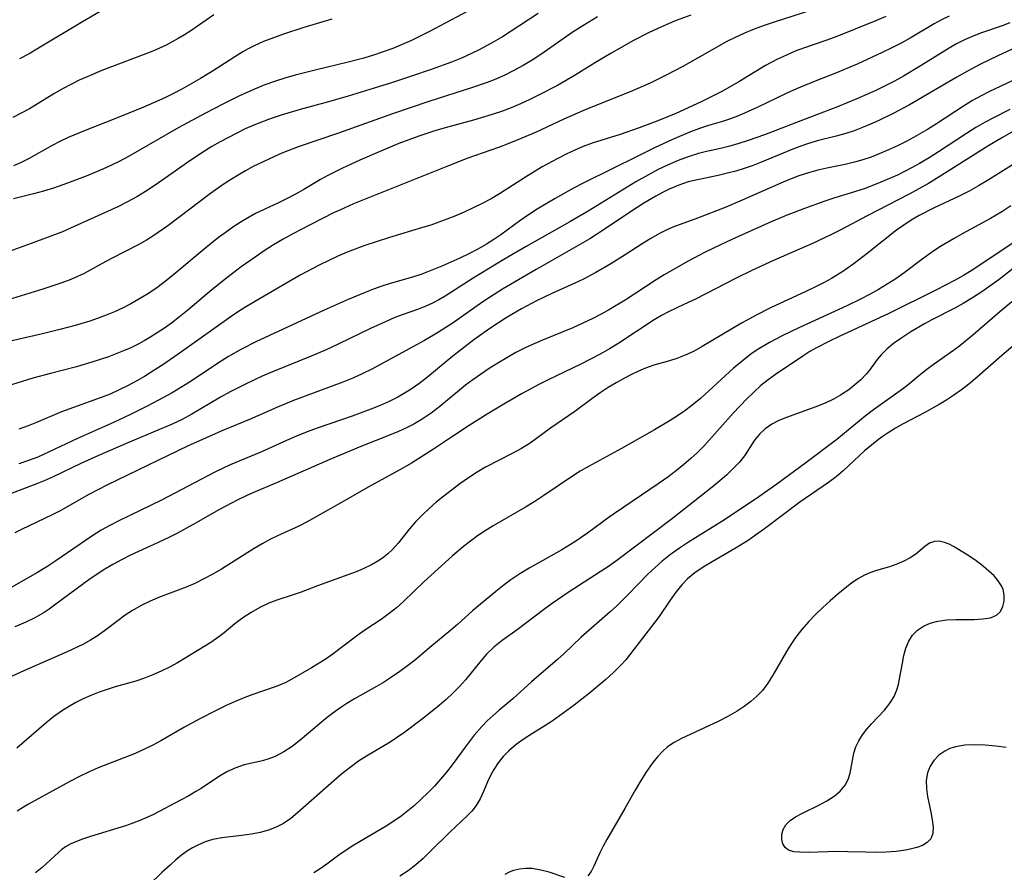
# Model space of a CAD drawing. Extents: x 1843564 to 1850894, y 2810144 to 2813817.
# Drawn here: x 1843820 to 1843993, y 2813401 to 2813551 of the extents above; entities that cross this region are included whole.
import ezdxf

# ---------------------------------------------------------------- set-up
doc = ezdxf.new("R2010")
doc.units = 0

msp = doc.modelspace()

# ---------------------------------------------------------------- linework, layer by layer
at = {"layer": 'Unknown_Line_Type', "color": 0}
for points in [[(1843903.5, 2813555.46, 1048), (1843892.01, 2813549.28, 1048), (1843888.84, 2813547.7, 1048), (1843887.22, 2813546.98, 1048), (1843885.56, 2813546.31, 1048), (1843883.87, 2813545.69, 1048), (1843882.17, 2813545.12, 1048), (1843880.45, 2813544.6, 1048), (1843877.47, 2813543.81, 1048), (1843872.13, 2813542.57, 1048), (1843868.4, 2813541.63, 1048), (1843866.55, 2813541.1, 1048), (1843864.93, 2813540.56, 1048), (1843863.07, 2813539.88, 1048), (1843861.24, 2813539.13, 1048), (1843858.5, 2813537.89, 1048), (1843855.8, 2813536.58, 1048), (1843852.62, 2813534.95, 1048), (1843847.92, 2813532.39, 1048), (1843839.06, 2813527.32, 1048), (1843837.41, 2813526.42, 1048), (1843836.06, 2813525.75, 1048), (1843834.7, 2813525.12, 1048), (1843831.93, 2813523.96, 1048), (1843828.33, 2813522.6, 1048), (1843825.87, 2813521.72, 1048), (1843824.14, 2813521.19, 1048), (1843822.38, 2813520.72, 1048), (1843818.83, 2813519.84, 1048)], [(1843959.19, 2813553.05, 1040), (1843952.6, 2813550.92, 1040), (1843950.85, 2813550.32, 1040), (1843949.12, 2813549.69, 1040), (1843947.41, 2813549.01, 1040), (1843945.74, 2813548.26, 1040), (1843944.3, 2813547.53, 1040), (1843936.53, 2813543.14, 1040), (1843933.64, 2813541.6, 1040), (1843930.82, 2813540.22, 1040), (1843929.07, 2813539.43, 1040), (1843927.3, 2813538.68, 1040), (1843920.65, 2813536.05, 1040), (1843918.97, 2813535.35, 1040), (1843915.64, 2813533.86, 1040), (1843910.74, 2813531.6, 1040), (1843907.55, 2813530.21, 1040), (1843905.93, 2813529.56, 1040), (1843904.11, 2813528.89, 1040), (1843898.75, 2813526.99, 1040), (1843895.37, 2813525.69, 1040), (1843880.39, 2813519.69, 1040), (1843878.64, 2813518.97, 1040), (1843876.33, 2813517.94, 1040), (1843875.13, 2813517.37, 1040), (1843871.15, 2813515.37, 1040), (1843867.96, 2813513.71, 1040), (1843866.25, 2813512.75, 1040), (1843864.57, 2813511.74, 1040), (1843862.92, 2813510.69, 1040), (1843861.32, 2813509.62, 1040), (1843858.89, 2813507.9, 1040), (1843856.59, 2813506.16, 1040), (1843853.73, 2813503.83, 1040), (1843849.49, 2813500.28, 1040), (1843848.06, 2813499.13, 1040), (1843846.61, 2813498.01, 1040), (1843845.37, 2813497.12, 1040), (1843844.11, 2813496.27, 1040), (1843842.82, 2813495.46, 1040), (1843841.8, 2813494.86, 1040), (1843840.75, 2813494.3, 1040), (1843839.48, 2813493.68, 1040), (1843838.18, 2813493.11, 1040), (1843835.54, 2813492.09, 1040), (1843832.63, 2813491.11, 1040), (1843829.9, 2813490.33, 1040), (1843825.36, 2813489.16, 1040), (1843822.22, 2813488.3, 1040), (1843809.41, 2813484.33, 1040)], [(1843834.1, 2813552.83, 1054), (1843830.97, 2813551, 1054), (1843823.25, 2813546.33, 1054), (1843821.58, 2813545.37, 1054), (1843819.89, 2813544.47, 1054)], [(1843937.93, 2813552.17, 1042), (1843935.36, 2813551.21, 1042), (1843933.73, 2813550.53, 1042), (1843932.13, 2813549.81, 1042), (1843930.53, 2813549.05, 1042), (1843927.78, 2813547.62, 1042), (1843923.8, 2813545.38, 1042), (1843921.22, 2813543.83, 1042), (1843917.64, 2813541.61, 1042), (1843914.49, 2813539.8, 1042), (1843911.28, 2813538.12, 1042), (1843909.65, 2813537.32, 1042), (1843908.01, 2813536.57, 1042), (1843906.34, 2813535.86, 1042), (1843904.66, 2813535.22, 1042), (1843903.03, 2813534.67, 1042), (1843899.73, 2813533.71, 1042), (1843894.74, 2813532.34, 1042), (1843892.96, 2813531.81, 1042), (1843890.13, 2813530.87, 1042), (1843886.63, 2813529.56, 1042), (1843883.16, 2813528.14, 1042), (1843879.75, 2813526.66, 1042), (1843876.72, 2813525.27, 1042), (1843874.1, 2813523.96, 1042), (1843872.84, 2813523.26, 1042), (1843869.9, 2813521.48, 1042), (1843868.44, 2813520.66, 1042), (1843866.96, 2813519.89, 1042), (1843865.46, 2813519.16, 1042), (1843861.38, 2813517.25, 1042), (1843860.26, 2813516.64, 1042), (1843859.15, 2813515.99, 1042), (1843857.58, 2813514.97, 1042), (1843856.04, 2813513.88, 1042), (1843854.91, 2813513.03, 1042), (1843852.36, 2813510.99, 1042), (1843846.71, 2813506.26, 1042), (1843845.28, 2813505.13, 1042), (1843843.82, 2813504.05, 1042), (1843842.32, 2813503.04, 1042), (1843840.91, 2813502.19, 1042), (1843839.48, 2813501.39, 1042), (1843838, 2813500.62, 1042), (1843836.58, 2813499.96, 1042), (1843835.12, 2813499.37, 1042), (1843833.71, 2813498.85, 1042), (1843832.28, 2813498.37, 1042), (1843829.68, 2813497.59, 1042), (1843827, 2813496.87, 1042), (1843823.96, 2813496.11, 1042), (1843814.46, 2813493.94, 1042)], [(1843911.1, 2813552.43, 1046), (1843906.39, 2813549.36, 1046), (1843904.81, 2813548.36, 1046), (1843903.21, 2813547.4, 1046), (1843900.75, 2813546.07, 1046), (1843899.36, 2813545.39, 1046), (1843897.62, 2813544.62, 1046), (1843895.85, 2813543.92, 1046), (1843892.32, 2813542.63, 1046), (1843888.83, 2813541.43, 1046), (1843885.47, 2813540.32, 1046), (1843882.27, 2813539.3, 1046), (1843877.69, 2813537.89, 1046), (1843874.25, 2813536.91, 1046), (1843869.28, 2813535.58, 1046), (1843865.9, 2813534.58, 1046), (1843864.18, 2813534, 1046), (1843862.48, 2813533.37, 1046), (1843861.12, 2813532.81, 1046), (1843859.6, 2813532.14, 1046), (1843858.11, 2813531.42, 1046), (1843856.64, 2813530.67, 1046), (1843855.18, 2813529.88, 1046), (1843853.75, 2813529.04, 1046), (1843852.44, 2813528.24, 1046), (1843849.88, 2813526.55, 1046), (1843845.11, 2813523.19, 1046), (1843843.61, 2813522.15, 1046), (1843842.08, 2813521.15, 1046), (1843840.53, 2813520.2, 1046), (1843838.88, 2813519.3, 1046), (1843837.21, 2813518.46, 1046), (1843828.89, 2813514.68, 1046), (1843827.47, 2813514.08, 1046), (1843821.96, 2813512.01, 1046), (1843815.46, 2813509.67, 1046)], [(1843921.57, 2813551.85, 1044), (1843920.01, 2813550.95, 1044), (1843918.48, 2813550, 1044), (1843917.28, 2813549.21, 1044), (1843911.56, 2813545.27, 1044), (1843910.03, 2813544.27, 1044), (1843908.46, 2813543.32, 1044), (1843906.81, 2813542.4, 1044), (1843905.12, 2813541.56, 1044), (1843903.39, 2813540.8, 1044), (1843902.13, 2813540.32, 1044), (1843899.58, 2813539.43, 1044), (1843891.91, 2813537, 1044), (1843885.49, 2813534.83, 1044), (1843875.97, 2813531.41, 1044), (1843868.91, 2813528.98, 1044), (1843866.01, 2813527.88, 1044), (1843864.61, 2813527.27, 1044), (1843861, 2813525.53, 1044), (1843859.66, 2813524.81, 1044), (1843858.33, 2813524.04, 1044), (1843857.01, 2813523.21, 1044), (1843855.71, 2813522.35, 1044), (1843853.49, 2813520.79, 1044), (1843845.96, 2813515.12, 1044), (1843843.51, 2813513.41, 1044), (1843842.26, 2813512.61, 1044), (1843840.87, 2813511.82, 1044), (1843836.1, 2813509.37, 1044), (1843834.46, 2813508.49, 1044), (1843832.88, 2813507.58, 1044), (1843831.27, 2813506.72, 1044), (1843830.12, 2813506.18, 1044), (1843828.95, 2813505.69, 1044), (1843827.34, 2813505.08, 1044), (1843824.02, 2813503.96, 1044), (1843815.54, 2813501.39, 1044)], [(1843994.06, 2813550.81, 1034), (1843992.68, 2813550.28, 1034), (1843989.1, 2813549.05, 1034), (1843987.73, 2813548.53, 1034), (1843986.06, 2813547.8, 1034), (1843984.69, 2813547.1, 1034), (1843983.36, 2813546.34, 1034), (1843978.49, 2813543.28, 1034), (1843975.37, 2813541.44, 1034), (1843973.76, 2813540.57, 1034), (1843972.13, 2813539.73, 1034), (1843970.48, 2813538.93, 1034), (1843967.15, 2813537.42, 1034), (1843963.76, 2813536.03, 1034), (1843958.84, 2813534.19, 1034), (1843950.9, 2813531.12, 1034), (1843948.04, 2813530.09, 1034), (1843946.42, 2813529.57, 1034), (1843944.81, 2813529.11, 1034), (1843943.19, 2813528.7, 1034), (1843940.71, 2813528.16, 1034), (1843939.3, 2813527.81, 1034), (1843937.5, 2813527.25, 1034), (1843935.72, 2813526.58, 1034), (1843933.96, 2813525.83, 1034), (1843932.21, 2813524.99, 1034), (1843930.49, 2813524.09, 1034), (1843928.29, 2813522.83, 1034), (1843919.88, 2813517.68, 1034), (1843916.69, 2813515.82, 1034), (1843909.01, 2813511.46, 1034), (1843905.08, 2813509.17, 1034), (1843899.69, 2813505.9, 1034), (1843894.78, 2813502.74, 1034), (1843893.65, 2813502.08, 1034), (1843892.5, 2813501.48, 1034), (1843891.34, 2813500.96, 1034), (1843889.88, 2813500.4, 1034), (1843887.35, 2813499.52, 1034), (1843885.91, 2813498.97, 1034), (1843884.47, 2813498.37, 1034), (1843881.6, 2813497.07, 1034), (1843876.07, 2813494.38, 1034), (1843873.8, 2813493.31, 1034), (1843871.19, 2813492.19, 1034), (1843864.38, 2813489.43, 1034), (1843862.58, 2813488.64, 1034), (1843859.64, 2813487.24, 1034), (1843856.96, 2813485.92, 1034), (1843855.26, 2813484.97, 1034), (1843850.22, 2813481.99, 1034), (1843848.5, 2813481.06, 1034), (1843846.75, 2813480.22, 1034), (1843838.97, 2813476.96, 1034), (1843833.7, 2813474.66, 1034), (1843830.66, 2813473.28, 1034), (1843825.83, 2813470.98, 1034), (1843824.25, 2813470.27, 1034), (1843823.07, 2813469.78, 1034), (1843816.27, 2813467.23, 1034)], [(1843854.07, 2813552.21, 1052), (1843850.04, 2813549.43, 1052), (1843848.92, 2813548.72, 1052), (1843847.79, 2813548.04, 1052), (1843845.68, 2813546.87, 1052), (1843844.54, 2813546.33, 1052), (1843843.36, 2813545.82, 1052), (1843834.36, 2813542.4, 1052), (1843831.78, 2813541.33, 1052), (1843830.39, 2813540.7, 1052), (1843829.02, 2813540.03, 1052), (1843827.47, 2813539.2, 1052), (1843825.95, 2813538.33, 1052), (1843821.63, 2813535.7, 1052), (1843820.19, 2813534.9, 1052), (1843818.75, 2813534.19, 1052)], [(1843874.85, 2813551.46, 1050), (1843869.9, 2813549.97, 1050), (1843866.32, 2813548.82, 1050), (1843864.56, 2813548.18, 1050), (1843862.83, 2813547.5, 1050), (1843861.14, 2813546.74, 1050), (1843860.14, 2813546.24, 1050), (1843859.17, 2813545.71, 1050), (1843857.74, 2813544.84, 1050), (1843854.94, 2813543, 1050), (1843853.35, 2813542, 1050), (1843851.73, 2813541.03, 1050), (1843848.44, 2813539.17, 1050), (1843846.97, 2813538.38, 1050), (1843845.48, 2813537.63, 1050), (1843843.47, 2813536.72, 1050), (1843841.57, 2813535.93, 1050), (1843836.65, 2813533.94, 1050), (1843831.43, 2813531.89, 1050), (1843828.45, 2813530.64, 1050), (1843827.01, 2813529.95, 1050), (1843825.62, 2813529.21, 1050), (1843821.5, 2813526.88, 1050), (1843820.1, 2813526.18, 1050), (1843818.83, 2813525.64, 1050)], [(1843972.25, 2813551.93, 1038), (1843970.62, 2813551.22, 1038), (1843963.65, 2813548.43, 1038), (1843961.86, 2813547.76, 1038), (1843957.93, 2813546.39, 1038), (1843956.33, 2813545.8, 1038), (1843954.76, 2813545.15, 1038), (1843953.22, 2813544.45, 1038), (1843951.06, 2813543.28, 1038), (1843946.37, 2813540.44, 1038), (1843943.41, 2813538.73, 1038), (1843941.9, 2813537.95, 1038), (1843939.75, 2813536.91, 1038), (1843935.33, 2813534.88, 1038), (1843932.18, 2813533.58, 1038), (1843928.86, 2813532.34, 1038), (1843925.52, 2813531.2, 1038), (1843920.59, 2813529.64, 1038), (1843919.05, 2813529.06, 1038), (1843917.53, 2813528.42, 1038), (1843916.03, 2813527.72, 1038), (1843914.55, 2813526.97, 1038), (1843911.82, 2813525.47, 1038), (1843908.86, 2813523.69, 1038), (1843904.33, 2813520.75, 1038), (1843902.82, 2813519.86, 1038), (1843901.27, 2813519.03, 1038), (1843899.7, 2813518.25, 1038), (1843898.09, 2813517.52, 1038), (1843896.47, 2813516.83, 1038), (1843895.06, 2813516.27, 1038), (1843892.21, 2813515.25, 1038), (1843890.77, 2813514.79, 1038), (1843884.98, 2813513.08, 1038), (1843880.63, 2813511.62, 1038), (1843877.54, 2813510.45, 1038), (1843875.9, 2813509.76, 1038), (1843874.28, 2813509.03, 1038), (1843872.59, 2813508.21, 1038), (1843869.28, 2813506.44, 1038), (1843866.01, 2813504.57, 1038), (1843859.79, 2813500.92, 1038), (1843858.41, 2813500.05, 1038), (1843857.1, 2813499.18, 1038), (1843848.37, 2813492.95, 1038), (1843845.26, 2813490.8, 1038), (1843843.68, 2813489.76, 1038), (1843841.86, 2813488.62, 1038), (1843840.53, 2813487.85, 1038), (1843838.99, 2813487.01, 1038), (1843837.43, 2813486.24, 1038), (1843835.85, 2813485.52, 1038), (1843834.29, 2813484.9, 1038), (1843829.42, 2813483.18, 1038), (1843827.3, 2813482.37, 1038), (1843822.89, 2813480.49, 1038), (1843821.41, 2813479.91, 1038), (1843819.77, 2813479.37, 1038)], [(1843983.36, 2813552.01, 1036), (1843982.06, 2813551.34, 1036), (1843980.77, 2813550.62, 1036), (1843976.5, 2813548.11, 1036), (1843974.97, 2813547.26, 1036), (1843973.31, 2813546.41, 1036), (1843971.62, 2813545.59, 1036), (1843967.21, 2813543.57, 1036), (1843963.27, 2813541.9, 1036), (1843959.84, 2813540.58, 1036), (1843956.51, 2813539.21, 1036), (1843954.86, 2813538.47, 1036), (1843949.75, 2813535.99, 1036), (1843948.05, 2813535.2, 1036), (1843946.35, 2813534.48, 1036), (1843944.95, 2813533.95, 1036), (1843943.55, 2813533.48, 1036), (1843941.09, 2813532.75, 1036), (1843939.5, 2813532.22, 1036), (1843937.91, 2813531.62, 1036), (1843934.72, 2813530.27, 1036), (1843931.55, 2813528.81, 1036), (1843928.39, 2813527.26, 1036), (1843924.25, 2813525.17, 1036), (1843919.01, 2813522.62, 1036), (1843917.31, 2813521.72, 1036), (1843914.09, 2813519.92, 1036), (1843910.94, 2813518.02, 1036), (1843909.39, 2813517.02, 1036), (1843907.88, 2813515.98, 1036), (1843904.57, 2813513.55, 1036), (1843903.31, 2813512.69, 1036), (1843902.01, 2813511.87, 1036), (1843900.48, 2813511, 1036), (1843898.93, 2813510.18, 1036), (1843897.35, 2813509.42, 1036), (1843895.76, 2813508.7, 1036), (1843894.16, 2813508, 1036), (1843891.54, 2813506.93, 1036), (1843890.5, 2813506.55, 1036), (1843889, 2813506.07, 1036), (1843885.11, 2813504.99, 1036), (1843883.62, 2813504.51, 1036), (1843882.14, 2813503.97, 1036), (1843880.67, 2813503.38, 1036), (1843877.71, 2813502.14, 1036), (1843873.47, 2813500.28, 1036), (1843861.47, 2813494.7, 1036), (1843858.93, 2813493.41, 1036), (1843856.67, 2813492.12, 1036), (1843855.35, 2813491.28, 1036), (1843849.77, 2813487.62, 1036), (1843846.75, 2813485.76, 1036), (1843845.22, 2813484.9, 1036), (1843842.33, 2813483.42, 1036), (1843839.41, 2813481.95, 1036), (1843836.45, 2813480.53, 1036), (1843830.11, 2813477.73, 1036), (1843824.13, 2813474.89, 1036), (1843823.12, 2813474.45, 1036), (1843821.47, 2813473.81, 1036), (1843819.8, 2813473.23, 1036)], [(1843998.51, 2813548.04, 1032), (1843991.96, 2813545.01, 1032), (1843988.91, 2813543.52, 1032), (1843986.61, 2813542.29, 1032), (1843984.71, 2813541.23, 1032), (1843976.43, 2813536.39, 1032), (1843973.51, 2813534.84, 1032), (1843970.99, 2813533.62, 1032), (1843969.56, 2813532.99, 1032), (1843968.12, 2813532.39, 1032), (1843966.67, 2813531.84, 1032), (1843965.21, 2813531.36, 1032), (1843963.53, 2813530.9, 1032), (1843960.17, 2813530.05, 1032), (1843958.32, 2813529.48, 1032), (1843956.5, 2813528.83, 1032), (1843954.92, 2813528.2, 1032), (1843950.2, 2813526.23, 1032), (1843948.76, 2813525.69, 1032), (1843947.32, 2813525.2, 1032), (1843945.86, 2813524.75, 1032), (1843944.4, 2813524.35, 1032), (1843942.78, 2813523.96, 1032), (1843939.13, 2813523.22, 1032), (1843937.51, 2813522.82, 1032), (1843935.82, 2813522.26, 1032), (1843934.17, 2813521.56, 1032), (1843932.96, 2813520.97, 1032), (1843931.78, 2813520.32, 1032), (1843929.68, 2813519.07, 1032), (1843927.33, 2813517.55, 1032), (1843923.07, 2813514.67, 1032), (1843920.17, 2813512.83, 1032), (1843910.74, 2813507.43, 1032), (1843904.85, 2813503.99, 1032), (1843903.35, 2813503.06, 1032), (1843901.37, 2813501.75, 1032), (1843896.15, 2813498.07, 1032), (1843893.61, 2813496.41, 1032), (1843891.11, 2813494.96, 1032), (1843881.88, 2813489.92, 1032), (1843880.18, 2813489.08, 1032), (1843878.49, 2813488.32, 1032), (1843876.78, 2813487.62, 1032), (1843868.08, 2813484.38, 1032), (1843865.28, 2813483.24, 1032), (1843860.35, 2813481.05, 1032), (1843855.76, 2813479.19, 1032), (1843849.59, 2813476.42, 1032), (1843835.25, 2813469.49, 1032), (1843832.09, 2813467.85, 1032), (1843827.03, 2813464.98, 1032), (1843825.64, 2813464.25, 1032), (1843820.24, 2813461.71, 1032), (1843819.06, 2813461.13, 1032)], [(1843994.47, 2813540.59, 1030), (1843990.38, 2813538.68, 1030), (1843989.11, 2813538.04, 1030), (1843987.48, 2813537.13, 1030), (1843985.89, 2813536.15, 1030), (1843981.17, 2813533.06, 1030), (1843979.57, 2813532.06, 1030), (1843977.1, 2813530.63, 1030), (1843975.84, 2813529.96, 1030), (1843974.27, 2813529.18, 1030), (1843972.69, 2813528.45, 1030), (1843971.09, 2813527.77, 1030), (1843969.65, 2813527.21, 1030), (1843968.2, 2813526.71, 1030), (1843966.74, 2813526.28, 1030), (1843965.07, 2813525.89, 1030), (1843961.85, 2813525.26, 1030), (1843960.31, 2813524.92, 1030), (1843958.62, 2813524.45, 1030), (1843956.94, 2813523.89, 1030), (1843955.29, 2813523.26, 1030), (1843953.77, 2813522.63, 1030), (1843947, 2813519.64, 1030), (1843943.98, 2813518.36, 1030), (1843939.13, 2813516.46, 1030), (1843934.81, 2813514.9, 1030), (1843933.61, 2813514.36, 1030), (1843932.43, 2813513.76, 1030), (1843930.92, 2813512.89, 1030), (1843929.42, 2813511.96, 1030), (1843926.43, 2813510.02, 1030), (1843923.88, 2813508.4, 1030), (1843921.26, 2813506.88, 1030), (1843919.1, 2813505.75, 1030), (1843917.56, 2813505.03, 1030), (1843913.49, 2813503.22, 1030), (1843910.79, 2813501.94, 1030), (1843908.15, 2813500.52, 1030), (1843905.46, 2813498.91, 1030), (1843902.6, 2813497.03, 1030), (1843899.82, 2813495.03, 1030), (1843896.12, 2813492.17, 1030), (1843891.35, 2813488.27, 1030), (1843890.11, 2813487.33, 1030), (1843888.93, 2813486.49, 1030), (1843887.71, 2813485.71, 1030), (1843886.46, 2813484.99, 1030), (1843884.91, 2813484.21, 1030), (1843883.32, 2813483.51, 1030), (1843881.71, 2813482.85, 1030), (1843878.41, 2813481.66, 1030), (1843872.4, 2813479.6, 1030), (1843870.97, 2813479.07, 1030), (1843869, 2813478.29, 1030), (1843866.85, 2813477.36, 1030), (1843862.34, 2813475.3, 1030), (1843856.95, 2813473.06, 1030), (1843854.23, 2813471.76, 1030), (1843844.88, 2813466.88, 1030), (1843837.38, 2813463.23, 1030), (1843835.81, 2813462.43, 1030), (1843834.27, 2813461.56, 1030), (1843832.64, 2813460.54, 1030), (1843826.29, 2813456.18, 1030), (1843824.68, 2813455.13, 1030), (1843823.04, 2813454.13, 1030), (1843817.19, 2813450.81, 1030)], [(1843994.07, 2813535.55, 1028), (1843991.17, 2813534.11, 1028), (1843989.73, 2813533.36, 1028), (1843988.05, 2813532.39, 1028), (1843986.41, 2813531.35, 1028), (1843981.5, 2813528.11, 1028), (1843979.85, 2813527.07, 1028), (1843978.17, 2813526.07, 1028), (1843976.89, 2813525.36, 1028), (1843974.27, 2813524.04, 1028), (1843971.38, 2813522.76, 1028), (1843968.62, 2813521.7, 1028), (1843965.99, 2813520.83, 1028), (1843963.3, 2813520.05, 1028), (1843961.5, 2813519.47, 1028), (1843957.92, 2813518.18, 1028), (1843954.7, 2813516.92, 1028), (1843951.53, 2813515.59, 1028), (1843945.16, 2813512.72, 1028), (1843941.94, 2813511.19, 1028), (1843940.34, 2813510.39, 1028), (1843937.51, 2813508.88, 1028), (1843933.28, 2813506.47, 1028), (1843931.88, 2813505.6, 1028), (1843926.42, 2813502.05, 1028), (1843923.68, 2813500.39, 1028), (1843922.21, 2813499.58, 1028), (1843920.72, 2813498.81, 1028), (1843918.97, 2813497.97, 1028), (1843917.18, 2813497.18, 1028), (1843911.85, 2813495.02, 1028), (1843910.09, 2813494.25, 1028), (1843908.82, 2813493.65, 1028), (1843907.2, 2813492.81, 1028), (1843905.6, 2813491.92, 1028), (1843904.03, 2813490.98, 1028), (1843902.48, 2813490, 1028), (1843900.96, 2813488.98, 1028), (1843899.62, 2813488.04, 1028), (1843898.32, 2813487.07, 1028), (1843893.81, 2813483.36, 1028), (1843892.29, 2813482.18, 1028), (1843890.71, 2813481.09, 1028), (1843889.25, 2813480.24, 1028), (1843888.08, 2813479.65, 1028), (1843886.53, 2813478.94, 1028), (1843884.94, 2813478.28, 1028), (1843879.9, 2813476.28, 1028), (1843874.48, 2813474.01, 1028), (1843865.07, 2813469.88, 1028), (1843860.94, 2813468.15, 1028), (1843859.74, 2813467.61, 1028), (1843858.16, 2813466.84, 1028), (1843855.06, 2813465.19, 1028), (1843850.45, 2813462.57, 1028), (1843847.58, 2813461.02, 1028), (1843846.25, 2813460.34, 1028), (1843844.3, 2813459.39, 1028), (1843839.44, 2813457.17, 1028), (1843837.85, 2813456.39, 1028), (1843836.29, 2813455.56, 1028), (1843834.93, 2813454.75, 1028), (1843832.34, 2813453.04, 1028), (1843829.84, 2813451.23, 1028), (1843826.31, 2813448.54, 1028), (1843825.12, 2813447.69, 1028), (1843824.25, 2813447.13, 1028), (1843822.6, 2813446.19, 1028), (1843820.87, 2813445.35, 1028), (1843819.09, 2813444.59, 1028)], [(1843995.92, 2813532.45, 1026), (1843992.75, 2813530.65, 1026), (1843990.17, 2813529.1, 1026), (1843982.59, 2813524.29, 1026), (1843979.74, 2813522.57, 1026), (1843976.34, 2813520.7, 1026), (1843968.96, 2813516.88, 1026), (1843964.34, 2813514.4, 1026), (1843962.69, 2813513.56, 1026), (1843959.33, 2813511.99, 1026), (1843952.51, 2813508.99, 1026), (1843948.8, 2813507.29, 1026), (1843945.82, 2813505.82, 1026), (1843938.76, 2813502.19, 1026), (1843937.5, 2813501.6, 1026), (1843935.6, 2813500.76, 1026), (1843934.12, 2813500.05, 1026), (1843932.82, 2813499.33, 1026), (1843931.53, 2813498.55, 1026), (1843925.32, 2813494.47, 1026), (1843923.68, 2813493.49, 1026), (1843922.01, 2813492.54, 1026), (1843920.31, 2813491.64, 1026), (1843918.61, 2813490.77, 1026), (1843912.85, 2813488.01, 1026), (1843911.22, 2813487.18, 1026), (1843908.29, 2813485.61, 1026), (1843905.37, 2813483.94, 1026), (1843902.15, 2813482.01, 1026), (1843898.96, 2813480.02, 1026), (1843895.84, 2813477.96, 1026), (1843892.71, 2813475.85, 1026), (1843888.83, 2813473.39, 1026), (1843887.3, 2813472.48, 1026), (1843881.23, 2813469.13, 1026), (1843876.95, 2813466.68, 1026), (1843870.47, 2813463.04, 1026), (1843869.05, 2813462.3, 1026), (1843865.28, 2813460.61, 1026), (1843864.03, 2813459.99, 1026), (1843862.58, 2813459.2, 1026), (1843861.15, 2813458.34, 1026), (1843855.45, 2813454.72, 1026), (1843853.91, 2813453.83, 1026), (1843852.34, 2813453, 1026), (1843850.74, 2813452.23, 1026), (1843849.19, 2813451.58, 1026), (1843844.5, 2813449.78, 1026), (1843842.88, 2813449.09, 1026), (1843841.31, 2813448.32, 1026), (1843839.8, 2813447.47, 1026), (1843838.49, 2813446.62, 1026), (1843837.24, 2813445.72, 1026), (1843834.83, 2813443.87, 1026), (1843833.61, 2813442.99, 1026), (1843832.36, 2813442.21, 1026), (1843831.05, 2813441.5, 1026), (1843828.28, 2813440.17, 1026), (1843820.65, 2813436.85, 1026), (1843817.46, 2813435.35, 1026)], [(1843994.82, 2813526.03, 1024), (1843990.13, 2813523.08, 1024), (1843988.53, 2813522.13, 1024), (1843986.91, 2813521.23, 1024), (1843985.25, 2813520.38, 1024), (1843980.61, 2813518.21, 1024), (1843978.11, 2813516.9, 1024), (1843976.71, 2813516.09, 1024), (1843975.4, 2813515.24, 1024), (1843974.12, 2813514.34, 1024), (1843968.97, 2813510.22, 1024), (1843966.67, 2813508.48, 1024), (1843964.88, 2813507.22, 1024), (1843963.92, 2813506.6, 1024), (1843962.68, 2813505.86, 1024), (1843961.41, 2813505.16, 1024), (1843959.79, 2813504.33, 1024), (1843958.16, 2813503.53, 1024), (1843951.98, 2813500.66, 1024), (1843949.58, 2813499.46, 1024), (1843946.85, 2813497.97, 1024), (1843939.95, 2813493.87, 1024), (1843938.41, 2813493.03, 1024), (1843936.97, 2813492.35, 1024), (1843935.5, 2813491.78, 1024), (1843934.22, 2813491.37, 1024), (1843931.46, 2813490.58, 1024), (1843929.99, 2813490.08, 1024), (1843928.74, 2813489.56, 1024), (1843927.51, 2813488.97, 1024), (1843926.29, 2813488.33, 1024), (1843924.84, 2813487.52, 1024), (1843923.41, 2813486.65, 1024), (1843922.01, 2813485.73, 1024), (1843920.52, 2813484.66, 1024), (1843917.56, 2813482.48, 1024), (1843913.29, 2813479.5, 1024), (1843909.7, 2813476.89, 1024), (1843908.15, 2813475.92, 1024), (1843906.55, 2813475.04, 1024), (1843901.87, 2813472.65, 1024), (1843900.38, 2813471.8, 1024), (1843898.84, 2813470.81, 1024), (1843897.34, 2813469.73, 1024), (1843894.52, 2813467.56, 1024), (1843893.2, 2813466.48, 1024), (1843891.92, 2813465.37, 1024), (1843890.69, 2813464.22, 1024), (1843889.54, 2813463.02, 1024), (1843888.5, 2813461.79, 1024), (1843886.51, 2813459.31, 1024), (1843885.47, 2813458.16, 1024), (1843884.69, 2813457.42, 1024), (1843883.97, 2813456.83, 1024), (1843883.21, 2813456.28, 1024), (1843881.81, 2813455.46, 1024), (1843880.32, 2813454.77, 1024), (1843879.09, 2813454.28, 1024), (1843872.28, 2813451.8, 1024), (1843869.45, 2813450.66, 1024), (1843868.03, 2813450.18, 1024), (1843865.16, 2813449.26, 1024), (1843863.73, 2813448.72, 1024), (1843862.16, 2813447.98, 1024), (1843860.64, 2813447.11, 1024), (1843859.18, 2813446.14, 1024), (1843857.79, 2813445.09, 1024), (1843855.91, 2813443.54, 1024), (1843854.96, 2813442.8, 1024), (1843853.54, 2813441.83, 1024), (1843849.05, 2813439.08, 1024), (1843847.68, 2813438.27, 1024), (1843846.27, 2813437.51, 1024), (1843844.83, 2813436.79, 1024), (1843843.36, 2813436.13, 1024), (1843841.88, 2813435.55, 1024), (1843840.38, 2813435.05, 1024), (1843836.74, 2813434.04, 1024), (1843835.31, 2813433.58, 1024), (1843833.89, 2813433.07, 1024), (1843832.47, 2813432.5, 1024), (1843831.12, 2813431.91, 1024), (1843829.8, 2813431.25, 1024), (1843828.51, 2813430.53, 1024), (1843827.26, 2813429.75, 1024), (1843825.9, 2813428.76, 1024), (1843824.59, 2813427.7, 1024), (1843820.74, 2813424.33, 1024), (1843819.44, 2813423.24, 1024)], [(1843994.22, 2813518.65, 1022), (1843992.63, 2813517.58, 1022), (1843991.64, 2813516.96, 1022), (1843990.64, 2813516.37, 1022), (1843985.81, 2813513.77, 1022), (1843984.24, 2813512.9, 1022), (1843981.75, 2813511.41, 1022), (1843980.27, 2813510.42, 1022), (1843978.84, 2813509.37, 1022), (1843975.49, 2813506.83, 1022), (1843973.98, 2813505.78, 1022), (1843972.48, 2813504.82, 1022), (1843970.96, 2813503.91, 1022), (1843969.4, 2813503.05, 1022), (1843967.81, 2813502.22, 1022), (1843965.38, 2813501.02, 1022), (1843956.93, 2813497.19, 1022), (1843954.13, 2813495.84, 1022), (1843951.77, 2813494.58, 1022), (1843949.64, 2813493.29, 1022), (1843948.51, 2813492.52, 1022), (1843946.97, 2813491.33, 1022), (1843945.48, 2813490.06, 1022), (1843941.15, 2813486.07, 1022), (1843939.68, 2813484.76, 1022), (1843938.16, 2813483.52, 1022), (1843936.91, 2813482.59, 1022), (1843935.63, 2813481.71, 1022), (1843934.31, 2813480.87, 1022), (1843931.57, 2813479.24, 1022), (1843925.74, 2813475.97, 1022), (1843919.96, 2813472.76, 1022), (1843918.52, 2813471.94, 1022), (1843917.12, 2813471.07, 1022), (1843912.11, 2813467.67, 1022), (1843910.5, 2813466.64, 1022), (1843908.88, 2813465.64, 1022), (1843903.19, 2813462.33, 1022), (1843901.81, 2813461.47, 1022), (1843900.45, 2813460.57, 1022), (1843899.21, 2813459.67, 1022), (1843898, 2813458.73, 1022), (1843896.02, 2813457.07, 1022), (1843890.99, 2813452.51, 1022), (1843887.4, 2813449.03, 1022), (1843886.19, 2813447.93, 1022), (1843884.92, 2813446.9, 1022), (1843883.49, 2813445.88, 1022), (1843880.81, 2813444.11, 1022), (1843879.62, 2813443.29, 1022), (1843876.31, 2813440.75, 1022), (1843875, 2813439.78, 1022), (1843873.65, 2813438.85, 1022), (1843871.26, 2813437.37, 1022), (1843867.8, 2813435.38, 1022), (1843866.73, 2813434.81, 1022), (1843865.65, 2813434.32, 1022), (1843864.67, 2813433.95, 1022), (1843860.94, 2813432.69, 1022), (1843859.54, 2813432.16, 1022), (1843857.83, 2813431.44, 1022), (1843856.11, 2813430.66, 1022), (1843854.39, 2813429.83, 1022), (1843851.6, 2813428.39, 1022), (1843848.82, 2813426.86, 1022), (1843844.74, 2813424.54, 1022), (1843843.37, 2813423.79, 1022), (1843841.99, 2813423.1, 1022), (1843840.22, 2813422.32, 1022), (1843833.75, 2813419.76, 1022), (1843832.16, 2813419.07, 1022), (1843830.44, 2813418.24, 1022), (1843828.75, 2813417.36, 1022), (1843821.48, 2813413.37, 1022), (1843820.62, 2813412.88, 1022), (1843819.51, 2813412.16, 1022)], [(1843994.47, 2813512.01, 1020), (1843990.55, 2813509.34, 1020), (1843987.23, 2813507.18, 1020), (1843985.9, 2813506.38, 1020), (1843984.35, 2813505.5, 1020), (1843981.18, 2813503.84, 1020), (1843972.76, 2813499.69, 1020), (1843964.04, 2813495.64, 1020), (1843962.37, 2813494.84, 1020), (1843960.06, 2813493.64, 1020), (1843958.91, 2813492.99, 1020), (1843957.82, 2813492.31, 1020), (1843952.86, 2813488.96, 1020), (1843951.58, 2813488.05, 1020), (1843950.29, 2813487.01, 1020), (1843949.03, 2813485.88, 1020), (1843947.81, 2813484.68, 1020), (1843945.43, 2813482.17, 1020), (1843940.22, 2813476.38, 1020), (1843939.13, 2813475.27, 1020), (1843937.97, 2813474.2, 1020), (1843936.71, 2813473.11, 1020), (1843935.41, 2813472.05, 1020), (1843933.92, 2813470.93, 1020), (1843932.4, 2813469.84, 1020), (1843924.53, 2813464.51, 1020), (1843923.6, 2813463.86, 1020), (1843919.76, 2813461.03, 1020), (1843917.54, 2813459.53, 1020), (1843915.25, 2813458.12, 1020), (1843909.54, 2813454.88, 1020), (1843907.9, 2813453.9, 1020), (1843906.32, 2813452.85, 1020), (1843905.11, 2813451.96, 1020), (1843903.93, 2813451.03, 1020), (1843900.6, 2813448.27, 1020), (1843899.57, 2813447.4, 1020), (1843896.93, 2813445, 1020), (1843895.73, 2813443.98, 1020), (1843892.05, 2813440.97, 1020), (1843890.42, 2813439.56, 1020), (1843889.29, 2813438.62, 1020), (1843888.13, 2813437.72, 1020), (1843886.76, 2813436.7, 1020), (1843885.34, 2813435.73, 1020), (1843883.89, 2813434.8, 1020), (1843882.7, 2813434.1, 1020), (1843878.8, 2813431.89, 1020), (1843877.48, 2813431.09, 1020), (1843876.22, 2813430.25, 1020), (1843874.99, 2813429.38, 1020), (1843873.72, 2813428.4, 1020), (1843869.26, 2813424.64, 1020), (1843867.83, 2813423.55, 1020), (1843866.36, 2813422.58, 1020), (1843864.84, 2813421.79, 1020), (1843863.75, 2813421.36, 1020), (1843862.63, 2813421.03, 1020), (1843859.41, 2813420.28, 1020), (1843857.94, 2813419.78, 1020), (1843856.49, 2813419.13, 1020), (1843855.08, 2813418.34, 1020), (1843851.86, 2813416.16, 1020), (1843850.93, 2813415.59, 1020), (1843849.65, 2813414.86, 1020), (1843848.34, 2813414.16, 1020), (1843843.46, 2813411.58, 1020), (1843842.32, 2813411.02, 1020), (1843841.08, 2813410.5, 1020), (1843839.81, 2813410.03, 1020), (1843838.53, 2813409.6, 1020), (1843832.41, 2813407.69, 1020), (1843830.99, 2813407.22, 1020), (1843829.91, 2813406.83, 1020), (1843828.9, 2813406.39, 1020), (1843827.99, 2813405.87, 1020), (1843827.36, 2813405.41, 1020), (1843826.77, 2813404.9, 1020), (1843823.88, 2813402.24, 1020), (1843822.73, 2813401.3, 1020)], [(1843997.12, 2813509.55, 1018), (1843992.15, 2813505.69, 1018), (1843989.11, 2813503.49, 1018), (1843987.5, 2813502.42, 1018), (1843985.86, 2813501.42, 1018), (1843984.37, 2813500.6, 1018), (1843980.32, 2813498.55, 1018), (1843979.07, 2813497.87, 1018), (1843976.64, 2813496.44, 1018), (1843974.87, 2813495.29, 1018), (1843973.61, 2813494.39, 1018), (1843972.46, 2813493.45, 1018), (1843971.44, 2813492.44, 1018), (1843970.73, 2813491.58, 1018), (1843969.36, 2813489.74, 1018), (1843968.77, 2813489.01, 1018), (1843967.84, 2813488.04, 1018), (1843966.82, 2813487.14, 1018), (1843965.73, 2813486.29, 1018), (1843964.29, 2813485.32, 1018), (1843963.03, 2813484.62, 1018), (1843961.72, 2813484, 1018), (1843960.39, 2813483.46, 1018), (1843954.78, 2813481.42, 1018), (1843953.44, 2813480.89, 1018), (1843952.19, 2813480.24, 1018), (1843951.04, 2813479.42, 1018), (1843950.03, 2813478.46, 1018), (1843949.15, 2813477.4, 1018), (1843947.4, 2813474.68, 1018), (1843946.49, 2813473.53, 1018), (1843945.43, 2813472.41, 1018), (1843944.27, 2813471.31, 1018), (1843943.03, 2813470.23, 1018), (1843941.73, 2813469.15, 1018), (1843934.47, 2813463.46, 1018), (1843925.2, 2813456.44, 1018), (1843923.63, 2813455.33, 1018), (1843922.03, 2813454.25, 1018), (1843916.41, 2813450.63, 1018), (1843913.59, 2813448.7, 1018), (1843912.02, 2813447.56, 1018), (1843907.4, 2813444.07, 1018), (1843904.78, 2813442.16, 1018), (1843903.34, 2813441.01, 1018), (1843902.02, 2813439.76, 1018), (1843901.06, 2813438.67, 1018), (1843898.32, 2813435.23, 1018), (1843897.25, 2813434.06, 1018), (1843896.11, 2813432.92, 1018), (1843894.92, 2813431.82, 1018), (1843893.68, 2813430.75, 1018), (1843891.02, 2813428.59, 1018), (1843887.64, 2813426.03, 1018), (1843886.37, 2813425.16, 1018), (1843885.06, 2813424.32, 1018), (1843880.93, 2813421.83, 1018), (1843879.52, 2813420.93, 1018), (1843878.03, 2813419.85, 1018), (1843876.58, 2813418.71, 1018), (1843875.17, 2813417.52, 1018), (1843868.78, 2813411.87, 1018), (1843867.59, 2813410.87, 1018), (1843866.35, 2813409.99, 1018), (1843865.05, 2813409.32, 1018), (1843863.66, 2813408.81, 1018), (1843862.21, 2813408.42, 1018), (1843860.7, 2813408.13, 1018), (1843858.93, 2813407.88, 1018), (1843855.5, 2813407.49, 1018), (1843853.89, 2813407.18, 1018), (1843852.55, 2813406.75, 1018), (1843851.24, 2813406.18, 1018), (1843850.34, 2813405.71, 1018), (1843849.47, 2813405.18, 1018), (1843848.41, 2813404.43, 1018), (1843847.38, 2813403.59, 1018), (1843846.37, 2813402.69, 1018), (1843845, 2813401.41, 1018), (1843837.85, 2813394.46, 1018)], [(1843994.43, 2813501.77, 1016), (1843992.31, 2813499.99, 1016), (1843987.56, 2813495.85, 1016), (1843985.25, 2813493.98, 1016), (1843984.17, 2813493.17, 1016), (1843980.57, 2813490.68, 1016), (1843979.43, 2813489.84, 1016), (1843978.33, 2813488.97, 1016), (1843976.17, 2813487.16, 1016), (1843975.16, 2813486.37, 1016), (1843970.1, 2813482.72, 1016), (1843968.64, 2813481.61, 1016), (1843963.65, 2813477.55, 1016), (1843958.16, 2813473.4, 1016), (1843953.09, 2813469.7, 1016), (1843949.9, 2813467.46, 1016), (1843946.67, 2813465.27, 1016), (1843943.4, 2813463.13, 1016), (1843937.53, 2813459.46, 1016), (1843935.94, 2813458.41, 1016), (1843934.39, 2813457.3, 1016), (1843932.91, 2813456.13, 1016), (1843931.66, 2813455.03, 1016), (1843930.46, 2813453.88, 1016), (1843926.9, 2813450.19, 1016), (1843924.94, 2813448.27, 1016), (1843923.8, 2813447.21, 1016), (1843918.7, 2813442.74, 1016), (1843915.64, 2813439.84, 1016), (1843914.52, 2813438.83, 1016), (1843909.95, 2813434.89, 1016), (1843906.67, 2813431.91, 1016), (1843904.21, 2813429.88, 1016), (1843903.17, 2813428.98, 1016), (1843902.16, 2813428.04, 1016), (1843901.19, 2813427.05, 1016), (1843899.86, 2813425.51, 1016), (1843898.25, 2813423.44, 1016), (1843895.98, 2813420.28, 1016), (1843895, 2813419, 1016), (1843893.96, 2813417.76, 1016), (1843892.87, 2813416.55, 1016), (1843891.73, 2813415.38, 1016), (1843890.55, 2813414.26, 1016), (1843889.34, 2813413.17, 1016), (1843888.21, 2813412.22, 1016), (1843887.04, 2813411.31, 1016), (1843885.74, 2813410.39, 1016), (1843884.4, 2813409.54, 1016), (1843878.72, 2813406.18, 1016), (1843877.35, 2813405.31, 1016), (1843876.03, 2813404.4, 1016), (1843873.95, 2813402.82, 1016), (1843872.78, 2813402, 1016), (1843871.65, 2813401.31, 1016)], [(1843995.34, 2813494.59, 1014), (1843992.65, 2813492.31, 1014), (1843988.32, 2813488.5, 1014), (1843986.85, 2813487.28, 1014), (1843985.54, 2813486.27, 1014), (1843984.19, 2813485.31, 1014), (1843982.82, 2813484.4, 1014), (1843981.6, 2813483.66, 1014), (1843979.12, 2813482.26, 1014), (1843975.28, 2813480.26, 1014), (1843973.95, 2813479.51, 1014), (1843972.66, 2813478.72, 1014), (1843971.78, 2813478.13, 1014), (1843970.93, 2813477.51, 1014), (1843969.7, 2813476.54, 1014), (1843968.52, 2813475.51, 1014), (1843964.77, 2813472.02, 1014), (1843963.49, 2813470.95, 1014), (1843962.16, 2813469.95, 1014), (1843957.15, 2813466.49, 1014), (1843950.93, 2813461.81, 1014), (1843949.35, 2813460.68, 1014), (1843948.23, 2813459.91, 1014), (1843945.93, 2813458.46, 1014), (1843941.71, 2813456.03, 1014), (1843940.14, 2813455.09, 1014), (1843938.66, 2813454.07, 1014), (1843937.39, 2813453.02, 1014), (1843936.37, 2813451.99, 1014), (1843935.29, 2813450.68, 1014), (1843934.3, 2813449.28, 1014), (1843932.36, 2813446.41, 1014), (1843931.62, 2813445.39, 1014), (1843927.31, 2813439.77, 1014), (1843926.5, 2813438.78, 1014), (1843925.64, 2813437.82, 1014), (1843924.37, 2813436.55, 1014), (1843923.01, 2813435.32, 1014), (1843921.6, 2813434.12, 1014), (1843920.16, 2813432.94, 1014), (1843917.43, 2813430.8, 1014), (1843914.88, 2813428.9, 1014), (1843913.59, 2813428, 1014), (1843912.28, 2813427.14, 1014), (1843910.11, 2813425.82, 1014), (1843908.63, 2813424.89, 1014), (1843907.23, 2813423.89, 1014), (1843905.94, 2813422.8, 1014), (1843904.95, 2813421.78, 1014), (1843904.07, 2813420.68, 1014), (1843903.31, 2813419.51, 1014), (1843902.72, 2813418.42, 1014), (1843902.22, 2813417.31, 1014), (1843901.5, 2813415.61, 1014), (1843900.9, 2813414.34, 1014), (1843900.2, 2813413.15, 1014), (1843899.43, 2813412.17, 1014), (1843898.57, 2813411.27, 1014), (1843895.57, 2813408.49, 1014), (1843892.08, 2813405, 1014), (1843890.86, 2813403.84, 1014), (1843889.6, 2813402.73, 1014), (1843888.26, 2813401.69, 1014), (1843886.77, 2813400.73, 1014)], [(1843993.43, 2813423.37, 1012), (1843991.59, 2813423.59, 1012), (1843989.74, 2813423.76, 1012), (1843987.92, 2813423.83, 1012), (1843986.16, 2813423.75, 1012), (1843984.5, 2813423.48, 1012), (1843983.52, 2813423.17, 1012), (1843982.63, 2813422.74, 1012), (1843981.58, 2813422.01, 1012), (1843980.71, 2813421.1, 1012), (1843980.04, 2813420.06, 1012), (1843979.58, 2813418.9, 1012), (1843979.36, 2813417.56, 1012), (1843979.38, 2813416.16, 1012), (1843979.56, 2813414.74, 1012), (1843980.16, 2813412, 1012), (1843980.42, 2813410.64, 1012), (1843980.55, 2813409.36, 1012), (1843980.49, 2813408.22, 1012), (1843980.14, 2813407.27, 1012), (1843979.54, 2813406.62, 1012), (1843978.7, 2813406.13, 1012), (1843977.67, 2813405.75, 1012), (1843976.51, 2813405.45, 1012), (1843975.69, 2813405.28, 1012), (1843974.06, 2813405.07, 1012), (1843972.33, 2813404.95, 1012), (1843970.53, 2813404.91, 1012), (1843968.7, 2813404.92, 1012), (1843965.57, 2813405.02, 1012), (1843963.75, 2813405.04, 1012), (1843958.61, 2813404.91, 1012), (1843957.14, 2813404.93, 1012), (1843956.05, 2813405.03, 1012), (1843955.16, 2813405.31, 1012), (1843954.56, 2813405.78, 1012), (1843954.15, 2813406.42, 1012), (1843953.93, 2813407.18, 1012), (1843953.94, 2813408.05, 1012), (1843954.19, 2813408.93, 1012), (1843954.68, 2813409.75, 1012), (1843955.43, 2813410.49, 1012), (1843956.38, 2813411.15, 1012), (1843957.47, 2813411.74, 1012), (1843960.56, 2813413.27, 1012), (1843961.89, 2813414, 1012), (1843963.14, 2813414.8, 1012), (1843964.23, 2813415.69, 1012), (1843965.08, 2813416.71, 1012), (1843965.6, 2813417.73, 1012), (1843965.95, 2813418.85, 1012), (1843966.64, 2813422.37, 1012), (1843966.98, 2813423.49, 1012), (1843967.49, 2813424.55, 1012), (1843968.14, 2813425.58, 1012), (1843968.9, 2813426.57, 1012), (1843969.74, 2813427.52, 1012), (1843972.02, 2813429.93, 1012), (1843973.03, 2813431.21, 1012), (1843973.69, 2813432.32, 1012), (1843974.19, 2813433.5, 1012), (1843974.47, 2813434.45, 1012), (1843974.68, 2813435.42, 1012), (1843975.16, 2813438.19, 1012), (1843975.44, 2813439.55, 1012), (1843975.79, 2813440.85, 1012), (1843976.27, 2813442.06, 1012), (1843976.93, 2813443.12, 1012), (1843977.8, 2813444, 1012), (1843978.87, 2813444.7, 1012), (1843980.07, 2813445.23, 1012), (1843981.39, 2813445.6, 1012), (1843982.97, 2813445.82, 1012), (1843984.59, 2813445.89, 1012), (1843987.8, 2813445.89, 1012), (1843989.3, 2813445.96, 1012), (1843990.64, 2813446.17, 1012), (1843991.73, 2813446.64, 1012), (1843992.4, 2813447.29, 1012), (1843992.85, 2813448.13, 1012), (1843993.07, 2813449.08, 1012), (1843993.08, 2813450.1, 1012), (1843993.02, 2813450.49, 1012), (1843992.86, 2813451.13, 1012), (1843992.6, 2813451.77, 1012), (1843992.03, 2813452.68, 1012), (1843991.27, 2813453.55, 1012), (1843990.38, 2813454.4, 1012), (1843989.4, 2813455.21, 1012), (1843988.13, 2813456.16, 1012), (1843986.83, 2813457.07, 1012), (1843985.52, 2813457.9, 1012), (1843984.26, 2813458.64, 1012), (1843983.39, 2813459.1, 1012), (1843982.54, 2813459.44, 1012), (1843981.65, 2813459.63, 1012), (1843980.82, 2813459.6, 1012), (1843979.93, 2813459.28, 1012), (1843979.08, 2813458.69, 1012), (1843977.54, 2813457.39, 1012), (1843976.55, 2813456.73, 1012), (1843975.42, 2813456.13, 1012), (1843974.2, 2813455.6, 1012), (1843972.91, 2813455.15, 1012), (1843970.58, 2813454.47, 1012), (1843969.42, 2813454.07, 1012), (1843968.49, 2813453.66, 1012), (1843967.34, 2813453.02, 1012), (1843966.22, 2813452.25, 1012), (1843965.11, 2813451.41, 1012), (1843963.79, 2813450.32, 1012), (1843962.47, 2813449.18, 1012), (1843961.17, 2813447.98, 1012), (1843959.89, 2813446.74, 1012), (1843958.66, 2813445.46, 1012), (1843957.49, 2813444.12, 1012), (1843956.39, 2813442.72, 1012), (1843955.55, 2813441.49, 1012), (1843954.77, 2813440.23, 1012), (1843952.39, 2813436.06, 1012), (1843951.51, 2813434.68, 1012), (1843950.53, 2813433.4, 1012), (1843949.56, 2813432.36, 1012), (1843948.48, 2813431.42, 1012), (1843947.33, 2813430.55, 1012), (1843946.11, 2813429.75, 1012), (1843944.47, 2813428.81, 1012), (1843942.77, 2813427.94, 1012), (1843936.31, 2813424.93, 1012), (1843935.05, 2813424.24, 1012), (1843933.88, 2813423.45, 1012), (1843932.95, 2813422.63, 1012), (1843932.08, 2813421.71, 1012), (1843931.28, 2813420.71, 1012), (1843930.06, 2813418.98, 1012), (1843929.1, 2813417.43, 1012), (1843928.17, 2813415.84, 1012), (1843926.33, 2813412.61, 1012), (1843923.18, 2813407.16, 1012), (1843922.54, 2813405.98, 1012), (1843921.97, 2813404.82, 1012), (1843920.92, 2813402.51, 1012), (1843920.42, 2813401.54, 1012), (1843919.85, 2813400.76, 1012)], [(1843915.82, 2813400.5, 1012), (1843913.04, 2813401.41, 1012), (1843911.57, 2813401.81, 1012), (1843910.07, 2813402.05, 1012), (1843908.95, 2813402.09, 1012), (1843907.85, 2813401.98, 1012), (1843906.78, 2813401.72, 1012), (1843905.99, 2813401.42, 1012), (1843905.24, 2813401.03, 1012)]]:
    msp.add_polyline3d(points, dxfattribs=at)

doc.saveas('drawing.dxf')
